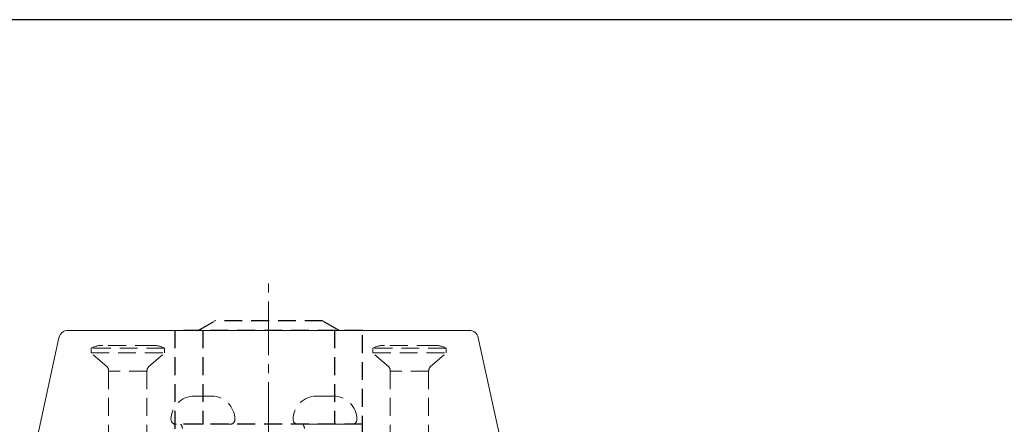
# Model space of a CAD drawing. Units: millimetres. Extents: x 0 to 1188, y 0 to 841.
# Drawn here: x 858 to 963, y 798 to 841 of the extents above; entities that cross this region are included whole.
import ezdxf

# ---------------------------------------------------------------- set-up
doc = ezdxf.new("R2010")
doc.units = ezdxf.units.MM
doc.linetypes.add('CENTER2', pattern=[28.575, 19.05, -3.175, 3.175, -3.175])
doc.linetypes.add('DASHED2', pattern=[9.525, 6.35, -3.175])
doc.layers.add('MÅL', color=7, linetype='Continuous', lineweight=13)
doc.layers.add('STIBLET LINIE', color=4, linetype='DASHED2', lineweight=25)

msp = doc.modelspace()

# ---------------------------------------------------------------- linework, layer by layer
at = {"layer": 'Defpoints'}
msp.add_line((1188, 841), (0, 841), dxfattribs=at)
at = {"layer": 'MÅL'}
for p, q in [((862.921, 807.936), (905.623, 807.936)), ((859.537, 796.15), (861.944, 807.15)), ((906.6, 807.15), (909.006, 796.15))]:
    msp.add_line(p, q, dxfattribs=at)
for centre, start, end in [((862.921, 806.936), 90, 167.66091), ((905.623, 806.936), 12.33909, 90)]:
    msp.add_arc(centre, 1, start, end, dxfattribs=at)
at = {"layer": 'STIBLET LINIE', "linetype": 'CENTER2', "lineweight": 9, "ltscale": 0.3}
msp.add_line((884.272, 693.851), (884.272, 813.761), dxfattribs=at)
at = {"layer": 'STIBLET LINIE', "ltscale": 0.3}
for p, q in [((876.772, 807.936), (878.504, 808.936)), ((890.04, 808.936), (878.504, 808.936)), ((891.772, 807.936), (890.04, 808.936)), ((894.272, 807.936), (874.272, 807.936)), ((874.272, 807.936), (874.272, 776.936)), ((877.272, 807.936), (877.272, 797.936)), ((891.272, 807.936), (891.272, 797.936)), ((894.272, 776.936), (894.272, 807.936)), ((894.272, 797.936), (874.272, 797.936))]:
    msp.add_line(p, q, dxfattribs=at)
at = {"layer": 'STIBLET LINIE', "color": 5, "lineweight": 5, "ltscale": 0.3}
for p, q in [((873.172, 806.036), (865.372, 806.036)), ((865.372, 805.536), (865.372, 806.036)), ((865.372, 805.536), (873.172, 805.536)), ((867.025, 804.091), (865.372, 805.536)), ((871.947, 806.336), (866.597, 806.336)), ((871.518, 804.091), (873.172, 805.536)), ((873.172, 805.536), (873.172, 806.036)), ((903.172, 806.036), (895.372, 806.036)), ((895.372, 805.536), (895.372, 806.036)), ((895.372, 805.536), (903.172, 805.536)), ((897.025, 804.091), (895.372, 805.536)), ((901.947, 806.336), (896.597, 806.336)), ((901.518, 804.091), (903.172, 805.536)), ((903.172, 805.536), (903.172, 806.036)), ((867.232, 803.595), (867.232, 788.562)), ((871.312, 803.595), (867.232, 803.595)), ((871.312, 803.595), (871.312, 789.462)), ((897.232, 803.595), (897.232, 788.562)), ((901.312, 803.595), (897.232, 803.595)), ((901.312, 803.595), (901.312, 789.462))]:
    msp.add_line(p, q, dxfattribs=at)
at = {"layer": 'STIBLET LINIE', "color": 3, "lineweight": 5, "ltscale": 0.3}
for p, q in [((878.172, 800.936), (876.372, 800.936)), ((891.172, 800.936), (889.372, 800.936)), ((873.872, 798.436), (873.872, 798.436)), ((880.672, 798.436), (880.672, 798.436)), ((886.872, 798.436), (886.872, 798.436)), ((893.672, 798.436), (893.672, 798.436)), ((880.172, 797.936), (874.372, 797.936)), ((893.172, 797.936), (887.372, 797.936))]:
    msp.add_line(p, q, dxfattribs=at)
at = {"layer": 'STIBLET LINIE', "color": 5, "lineweight": 5, "ltscale": 0.3}
for centre, radius, start, end in [((866.597, 803.685), 2.651, 90, 117.52157), ((871.947, 803.685), 2.651, 62.47843, 90), ((896.597, 803.685), 2.651, 90, 117.52157), ((901.947, 803.685), 2.651, 62.47843, 90), ((866.532, 803.595), 0.7, 0, 45.1731), ((872.012, 803.595), 0.7, 134.8269, 180), ((896.532, 803.595), 0.7, 0, 45.1731), ((902.012, 803.595), 0.7, 134.8269, 180)]:
    msp.add_arc(centre, radius, start, end, dxfattribs=at)
at = {"layer": 'STIBLET LINIE', "color": 3, "lineweight": 5, "ltscale": 0.3}
for centre, radius, start, end in [((876.372, 798.436), 2.5, 90, 180), ((878.172, 798.436), 2.5, 0, 90), ((889.372, 798.436), 2.5, 90, 180), ((891.172, 798.436), 2.5, 0, 90), ((874.372, 798.436), 0.5, 180, 270), ((880.172, 798.436), 0.5, 270, 0), ((887.372, 798.436), 0.5, 180, 270), ((893.172, 798.436), 0.5, 270, 0), ((874.382, 797.485), 0.7, 0, 40.15399), ((887.382, 797.485), 0.7, 0, 40.15399)]:
    msp.add_arc(centre, radius, start, end, dxfattribs=at)

doc.saveas('drawing.dxf')
